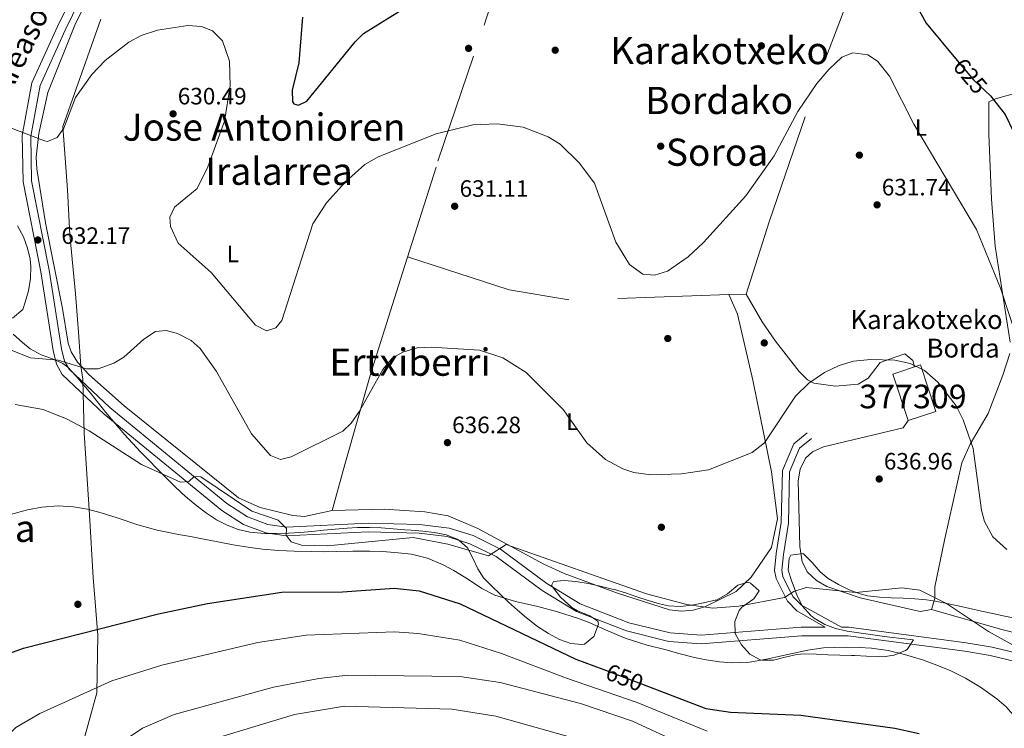
# Model space of a CAD drawing. Extents: x 600293 to 607158, y 757134 to 761864.
# Drawn here: x 602707 to 603124, y 760694 to 760994 of the extents above; entities that cross this region are included whole.
import ezdxf
from ezdxf.enums import TextEntityAlignment as Align

# ---------------------------------------------------------------- set-up
doc = ezdxf.new("R2010")
doc.units = 0
doc.header["$MEASUREMENT"] = 0
for name, pattern in [('DGN Style 2', [78.32761, 46.996566, -31.33104400000001]), ('DGN Style 3', [109.65865400000001, 78.32761, -31.33104400000001]), ('DGN Style 5', [54.829327000000006, 23.498283, -31.33104400000001])]:
    doc.linetypes.add(name, pattern=pattern)
for name, color, linetype in [('Nivel 1', 7, 'Continuous'), ('Nivel 15', 7, 'Continuous'), ('Nivel 17', 7, 'Continuous'), ('Nivel 20', 7, 'Continuous'), ('Nivel 21', 7, 'Continuous'), ('Nivel 22', 7, 'Continuous'), ('Nivel 35', 7, 'Continuous'), ('Nivel 36', 7, 'Continuous'), ('Nivel 37', 7, 'Continuous'), ('Nivel 4', 7, 'Continuous'), ('Nivel 41', 7, 'Continuous'), ('Nivel 43', 7, 'Continuous'), ('Nivel 44', 7, 'Continuous'), ('Nivel 45', 7, 'Continuous'), ('Nivel 48', 7, 'Continuous'), ('Nivel 5', 7, 'Continuous'), ('Nivel 52', 7, 'Continuous'), ('Nivel 57', 7, 'Continuous'), ('Nivel 7', 7, 'Continuous')]:
    doc.layers.add(name, color=color, linetype=linetype)
doc.styles.add('Style-arial', font='arial.shx', dxfattribs={"bigfont": 'arialbig.shx'})
doc.styles.add('Style-ariali', font='ariali.shx', dxfattribs={"bigfont": 'arialibig.shx'})
doc.styles.add('Style-arialn', font='arialn.shx', dxfattribs={"bigfont": 'arialnbig.shx'})
doc.styles.add('Style-times', font='times.shx', dxfattribs={"bigfont": 'timesbig.shx'})
doc.styles.add('Style-timesi', font='timesi.shx', dxfattribs={"bigfont": 'timesibig.shx'})

# ---------------------------------------------------------------- blocks, each defined once
blk = doc.blocks.new('5PATER')
at = {"layer": 'Nivel 7', "linetype": 'Continuous', "lineweight": 0}
h = blk.add_hatch(color=53, dxfattribs=at)
edge = h.paths.add_edge_path()
edge.add_ellipse((0, 0), major_axis=(-1.095731442945027, -1.110710700472634), ratio=0.9994222409660316, start_angle=0, end_angle=360)
blk = doc.blocks.new('5PERFI')
at = {"layer": 'Nivel 17', "linetype": 'Continuous', "lineweight": 0}
h = blk.add_hatch(color=7, dxfattribs=at)
edge = h.paths.add_edge_path()
edge.add_arc((0, 0), 1.55999999938624, 315.0000000018422, 675.0000000018422)

msp = doc.modelspace()

# ---------------------------------------------------------------- linework, layer by layer
at = {"layer": 'Nivel 1', "color": 7, "linetype": 'Continuous', "lineweight": 0}
msp.add_polyline3d([(602741.4450000001, 760994.315, 628.606), (602725.3729999999, 760948.8200000001, 630), (602727.4099999999, 760922.04, 631.07), (602728.355, 760902.997, 632.067), (602730.7550000001, 760878.1259999999, 633.501), (602732.054, 760861.881, 634.378), (602733.0830000001, 760847.4110000001, 635), (602733.8430000001, 760841.987, 636.008), (602733.9010000001, 760841.5760000001, 636.082), (602734.4990000001, 760819.101, 640.266), (602736.7390000001, 760784.4480000001, 645.165), (602738.264, 760758.044, 647.702), (602740.2779999999, 760733.55, 650.546), (602739.7520000001, 760709.159, 655.35), (602732.1440000001, 760681.5260000001, 659.155)], dxfattribs=at)
at = {"layer": 'Nivel 15', "color": 33, "linetype": 'Continuous', "lineweight": 0}
msp.add_polyline3d([(603083.253, 760824.408, 641.149), (603076.7350000001, 760844.064, 641.638), (603088.5090000001, 760847.9680000001, 641.255), (603095.0260000001, 760828.3119999999, 641.255), (603083.253, 760824.408, 641.149)], dxfattribs=at)
at = {"layer": 'Nivel 20', "color": 7, "linetype": 'DGN Style 2', "lineweight": 0, "extrusion": (-0.0008559972769999186, -2.834227055179022e-05, 0.9999996332326215), "elevation": 94.70217646520746, "flags": 128}
msp.add_lwpolyline([(603007.6004457118, 760877.7119896752), (602939.9174208606, 760875.4709896743)], dxfattribs=at)
at = {"layer": 'Nivel 20', "color": 7, "linetype": 'DGN Style 2', "lineweight": 0, "extrusion": (-0.0008154276093138482, -2.706997777858217e-05, 0.9999996671724597), "elevation": 120.1340621024556, "flags": 128}
msp.add_lwpolyline([(603014.9452349932, 760877.9565308059), (603007.5952325445, 760877.7125308057)], dxfattribs=at)
at = {"layer": 'Nivel 20', "color": 7, "linetype": 'DGN Style 2', "lineweight": 0}
for points in [[(602839.4299999999, 760786.344, 638.148), (602844.7849999999, 760805.8740000001, 636.2330000000001), (602855.76, 760844.46, 634.3820000000001), (602869.1810000001, 760886.9310000001, 633.0840000000001), (602884.216, 760934.199, 630.2330000000001), (602903.7490000001, 760991.8, 626.764), (602918.869, 761038.088, 625.381), (602929.8859999999, 761084.612, 620.764), (602935.459, 761115.3740000001, 620.338)], [(603014.6300000001, 760877.953, 632.9350000000001), (603024.413, 760908.4979999999, 631.339), (603047.9639999999, 760976.868, 629.3820000000001), (603057.649, 761001.881, 628.3820000000001), (603070.2050000001, 761018.7679999999, 626.6370000000001), (603104.4550000001, 761050.962, 622.062)], [(603007.28, 760877.709, 631.446), (603010.98, 760869.4539999999, 632.446), (603017.449, 760841.52, 633.956), (603025.432, 760802.699, 636.5740000000001), (603027.923, 760782.7890000001, 637.6800000000001), (603025.365, 760770.6270000001, 639.3820000000001), (603016.756, 760758.19, 639.893)], [(603071.412, 760848.966, 635.8290000000001), (603066.3970000001, 760842.369, 636.489), (603062.138, 760839.872, 636.5070000000001), (603052.5390000001, 760838.9469999999, 636.163), (603043.3770000001, 760840.2250000001, 635.638), (603040.6939999999, 760841.662, 635.3820000000001), (603037.1170000001, 760845.2550000001, 634.909), (603027.1410000001, 760858.0460000001, 634.009), (603021.4040000001, 760866.209, 633.778), (603014.6300000001, 760877.953, 632.9350000000001)]]:
    msp.add_polyline3d(points, dxfattribs=at)
at = {"layer": 'Nivel 21', "color": 7, "linetype": 'DGN Style 3', "lineweight": 0}
for points in [[(603144.604, 760718.506, 637.581), (603118.0360000001, 760724.99, 640.471), (603107.2150000001, 760726.7749999999, 641.364), (603057.9029999999, 760733.274, 642.301), (603038.159, 760733.267, 642.618), (602995.658, 760729.9510000001, 642.361), (602981.935, 760730.923, 642.021), (602963.9650000001, 760735.371, 642.3820000000001), (602942.79, 760743.601, 642.259), (602928.314, 760752.4410000001, 641.342), (602908.8489999999, 760766.8489999999, 639.649), (602897.702, 760772.3090000001, 638.787), (602888.1089999999, 760775.3640000001, 638.58), (602876.196, 760776.794, 638.58), (602854.645, 760777.371, 638.546), (602819.963, 760775.692, 639.765), (602811.3060000001, 760776.9199999999, 640.702), (602801.9340000001, 760780.3729999999, 640.395), (602792.696, 760786.3230000001, 640.666), (602742.8670000001, 760827.1400000001, 635.999), (602725.1240000001, 760843.862, 635.563), (602722.673, 760848.2339999999, 635.376), (602721.3, 760854.1300000001, 635.195), (602716.0249999999, 760887.378, 632.729), (602708.541, 760925.4780000001, 630.8050000000001), (602708.223, 760945.077, 629.462), (602712.236, 760967.378, 628.702), (602723.1510000001, 760991.1610000001, 629.027), (602735.5689999999, 761016.871, 627.468)], [(603048.1540000001, 760736.916, 642.17), (603036.1810000001, 760743.8740000001, 639.51), (603032.196, 760747.996, 638.859), (603027.341, 760757.547, 638.287), (603026.746, 760760.922, 638.212), (603027.4480000001, 760768.1130000001, 636.9350000000001), (603029.5220000001, 760781.2320000001, 636.539), (603030.038, 760803.335, 635.9780000000001), (603034.8130000001, 760814.5959999999, 635.85), (603040.439, 760819.196, 635.6370000000001)]]:
    msp.add_polyline3d(points, dxfattribs=at)
at = {"layer": 'Nivel 21', "color": 7, "linetype": 'Continuous', "lineweight": 0}
for points in [[(602738.842, 761015.263, 627.468), (602726.449, 760989.6070000001, 629.027), (602715.7420000001, 760966.277, 628.702), (602711.8740000001, 760944.78, 629.462), (602712.1810000001, 760925.862, 630.8050000000001), (602719.615, 760888.0150000001, 632.729), (602724.8800000001, 760854.8300000001, 635.195), (602726.1059999999, 760849.565, 635.376), (602728.031, 760846.132, 635.563), (602745.2749999999, 760829.8800000001, 635.999), (602794.845, 760789.2749999999, 640.666), (602803.571, 760783.655, 640.395), (602812.202, 760780.4750000001, 640.702), (602820.132, 760779.3500000001, 639.765), (602854.605, 760781.0190000001, 638.546), (602876.462, 760780.4340000001, 638.58), (602888.8859999999, 760778.943, 638.58), (602899.064, 760775.7010000001, 638.787), (602910.7509999999, 760769.977, 639.649), (602930.352, 760755.4680000001, 641.342), (602944.413, 760746.882, 642.259), (602965.068, 760738.854, 642.3820000000001), (602982.506, 760734.537, 642.021), (602995.6440000001, 760733.6070000001, 642.361), (603038.0160000001, 760736.913, 642.618), (603048.1540000001, 760736.916, 642.17)], [(603165.618, 760721.835, 635.361), (603161.966, 760720.6939999999, 635.798), (603145.193, 760722.115, 637.581), (603118.7660000001, 760728.565, 640.471), (603107.75, 760730.382, 641.364), (603058.1410000001, 760736.9199999999, 642.301), (603055.101, 760736.9180000001, 642.17), (603038.041, 760746.307, 639.51), (603034.646, 760749.818, 638.859), (603032.412, 760753.8119999999, 638.3820000000001), (603030.254, 760758.463, 638.287), (603029.8, 760761.04, 638.212), (603030.453, 760767.73, 636.9350000000001), (603032.544, 760780.96, 636.539), (603033.051, 760802.686, 635.9780000000001), (603037.3090000001, 760812.726, 635.85), (603042.3559999999, 760816.8530000001, 635.6370000000001)]]:
    msp.add_polyline3d(points, dxfattribs=at)
at = {"layer": 'Nivel 22', "color": 30, "linetype": 'DGN Style 5', "lineweight": 30, "flags": 128}
for points, elevation in [([(603104.068, 760976.8119999999), (603110.913, 760968.628), (603115.665, 760964.146)], 625), ([(602954.0519999999, 760719.125), (602973.271, 760711.817)], 650)]:
    msp.add_lwpolyline(points, dxfattribs=dict(at, elevation=elevation))
at = {"layer": 'Nivel 35', "color": 92, "linetype": 'DGN Style 3', "lineweight": 0}
for points in [[(602706.152, 760906.841, 633.19), (602708.7479999999, 760902.1710000001, 633.628), (602710.4839999999, 760897.4539999999, 634.017), (602711.5120000001, 760892.686, 634.317), (602711.871, 760889.587, 634.446), (602711.777, 760884.5549999999, 634.588), (602710.895, 760879.3900000001, 634.7090000000001), (602709.5190000001, 760874.487, 634.811), (602708.4410000001, 760871.4839999999, 634.871), (602704.128, 760867.7509999999, 634.883)], [(602704.3970000001, 760861.0150000001, 635.247), (602708.2849999999, 760857.5090000001, 635.691), (602711.6399999999, 760854.8360000001, 635.957), (602716.236, 760852.2620000001, 636.194), (602721.0079999999, 760850.5889999999, 636.429), (602725.4310000001, 760848.611, 636.6610000000001), (602727.5190000001, 760846.963, 636.7860000000001), (602730.942, 760843.3360000001, 637.0070000000001), (602734.217, 760839.5689999999, 637.222), (602737.3910000001, 760835.706, 637.434), (602740.513, 760831.794, 637.646), (602743.6300000001, 760827.878, 637.861), (602746.7919999999, 760824.003, 638.083), (602750.047, 760820.2150000001, 638.314), (602751.5789999999, 760818.5260000001, 638.4250000000001), (602754.96, 760814.8759999999, 638.696), (602758.342, 760811.254, 639.014), (602761.746, 760807.663, 639.367), (602765.19, 760804.102, 639.742), (602768.693, 760800.574, 640.1270000000001), (602772.2760000001, 760797.078, 640.51), (602775.9569999999, 760793.6170000001, 640.88), (602778.162, 760791.6100000001, 641.085), (602782.075, 760788.2760000001, 641.437), (602786.192, 760785.1869999999, 641.798), (602790.506, 760782.44, 642.144), (602795.007, 760780.135, 642.455), (602799.6869999999, 760778.3700000001, 642.7090000000001), (602804.538, 760777.243, 642.883), (602805.9240000001, 760777.0560000001, 642.915), (602810.905, 760776.6840000001, 642.7620000000001), (602815.8899999999, 760776.6329999999, 642.271), (602820.8740000001, 760776.8049999999, 641.6800000000001), (602825.825, 760777.0989999999, 641.234), (602830.801, 760777.494, 640.939), (602835.7760000001, 760777.98, 640.657), (602840.7520000001, 760778.4720000001, 640.393), (602845.729, 760778.889, 640.152), (602850.216, 760779.1329999999, 639.957), (602855.199, 760779.162, 639.8000000000001), (602860.193, 760778.9539999999, 639.727), (602865.1910000001, 760778.598, 639.721), (602870.189, 760778.182, 639.768), (602872.815, 760777.969, 639.808), (602877.801, 760777.615, 639.99), (602882.75, 760777.102, 640.354), (602887.619, 760776.081, 640.876), (602892.3659999999, 760774.203, 641.5310000000001), (602893.0519999999, 760773.834, 641.638), (602896.692, 760770.4890000001, 642.611), (602899.0090000001, 760766.1680000001, 643.88), (602901.037, 760761.621, 645.1610000000001), (602903.5449999999, 760757.882, 646.106), (602906.9580000001, 760754.3330000001, 646.847), (602910.4820000001, 760750.878, 647.443), (602914.1159999999, 760747.497, 647.9060000000001), (602917.861, 760744.176, 648.25), (602921.7180000001, 760740.896, 648.487), (602922.2220000001, 760740.4780000001, 648.511), (602926.4029999999, 760737.2350000001, 648.633), (602930.9680000001, 760734.2280000001, 648.618), (602935.7250000001, 760731.757, 648.413), (602940.4839999999, 760730.1240000001, 647.968), (602945.054, 760729.6270000001, 647.234), (602946.2339999999, 760729.7280000001, 646.979), (602950.254, 760733.0619999999, 645.691), (602952.156, 760738.244, 644.229), (602951.9110000001, 760739.44, 643.808), (602948.4340000001, 760741.771, 642.583), (602943.264, 760743.9029999999, 641.594), (602940.862, 760745.2949999999, 641.361), (602936.044, 760749.6670000001, 641.319), (602932.344, 760754.6070000001, 641.367), (602933.159, 760756.335, 641.361), (602937.6340000001, 760756.669, 641.292), (602942.5590000001, 760756.317, 641.22), (602947.726, 760755.476, 641.148), (602952.9280000001, 760754.338, 641.078), (602957.956, 760753.101, 641.011), (602958.8800000001, 760752.8700000001, 641), (602963.6669999999, 760751.48, 640.964), (602968.4469999999, 760749.8640000001, 640.961), (602973.23, 760748.2450000001, 640.96), (602978.0279999999, 760746.8489999999, 640.932), (602981.7849999999, 760746.06, 640.872), (602986.682, 760745.773, 640.658), (602991.663, 760746.2790000001, 640.293), (602996.6599999999, 760747.244, 639.868), (603001.6070000001, 760748.3360000001, 639.4780000000001)], [(603001.6070000001, 760748.3360000001, 639.4780000000001), (603002.0760000001, 760748.436, 639.446), (603006.76, 760751.0700000001, 639.133), (603011.172, 760754.71, 638.885), (603015.513, 760756.03, 638.7520000000001), (603016.5530000001, 760755.6400000001, 638.744), (603020.0789999999, 760752.456, 640.453), (603020.1429999999, 760752.3289999999, 640.489), (603017.9199999999, 760748.923, 641.0550000000001), (603012.8530000001, 760745.4310000001, 641.5260000000001), (603011.665, 760743.996, 641.8290000000001), (603009.9299999999, 760739.405, 643.095), (603009.979, 760734.361, 644.225), (603010.152, 760733.962, 644.2760000000001), (603012.767, 760729.4650000001, 644.735), (603016.2779999999, 760725.56, 645.097), (603020.652, 760723.152, 645.386), (603021.389, 760722.9739999999, 645.4250000000001), (603026.308, 760722.9890000001, 645.67), (603031.2350000001, 760724.2050000001, 645.899), (603036.1840000001, 760725.425, 646.11), (603039.3030000001, 760725.656, 646.234), (603044.301, 760725.4920000001, 646.396), (603049.3049999999, 760725.325, 646.4830000000001), (603054.3060000001, 760725.1529999999, 646.467), (603059.2960000001, 760724.9739999999, 646.321), (603060.656, 760724.9240000001, 646.255), (603065.601, 760724.7150000001, 645.571), (603070.513, 760724.496, 644.5740000000001), (603072.5419999999, 760724.415, 644.255), (603077.372, 760725.165, 643.8770000000001), (603082.105, 760727.1300000001, 643.547), (603082.909, 760727.514, 643.447), (603085.4839999999, 760731.602, 641.9590000000001), (603085.4439999999, 760731.6100000001, 641.957), (603080.4990000001, 760732.226, 641.7040000000001), (603075.5120000001, 760732.716, 641.576), (603072.281, 760733.104, 641.553), (603067.334, 760733.8, 641.561), (603062.3870000001, 760734.5249999999, 641.575), (603057.443, 760735.3060000001, 641.5740000000001), (603057.3870000001, 760735.3160000001, 641.5740000000001), (603052.5619999999, 760736.369, 641.5360000000001), (603047.95, 760738.085, 641.465), (603043.517, 760740.7490000001, 641.372), (603042.0970000001, 760741.878, 641.34), (603038.5970000001, 760745.844, 641.097), (603036.284, 760750.2509999999, 640.642), (603034.5120000001, 760754.8200000001, 640.078), (603033.9550000001, 760756.2690000001, 639.893), (603032.4950000001, 760761.128, 638.537), (603032.834, 760766.05, 637.109), (603033.554, 760767.409, 636.999), (603038.6259999999, 760768.101, 637.4830000000001), (603039.2649999999, 760767.7550000001, 637.5310000000001), (603042.692, 760764.368, 637.7090000000001), (603045.9780000001, 760760.3559999999, 637.8770000000001), (603049.348, 760757.537, 638.063), (603053.726, 760755.0789999999, 638.361), (603058.2180000001, 760752.807, 638.711), (603062.8859999999, 760751.0160000001, 639.04), (603066.112, 760750.2409999999, 639.212), (603071.085, 760749.6100000001, 639.393), (603076.094, 760749.3230000001, 639.5070000000001), (603081.112, 760749.186, 639.558), (603086.1170000001, 760749.006, 639.552), (603091.0860000001, 760748.588, 639.496), (603094.733, 760748.0120000001, 639.4250000000001), (603099.618, 760747, 639.293), (603104.497, 760745.932, 639.126), (603109.3740000001, 760744.8360000001, 638.927), (603114.253, 760743.7450000001, 638.7), (603119.138, 760742.6869999999, 638.45), (603123.4820000001, 760741.801, 638.212), (603128.378, 760740.81, 637.885)]]:
    msp.add_polyline3d(points, dxfattribs=at)
at = {"layer": 'Nivel 36', "color": 92, "linetype": 'Continuous', "lineweight": 0, "extrusion": (0.07243228246394175, 0.2857126795001528, 0.9555740835905434), "elevation": 261668.3477769412, "flags": 128}
msp.add_lwpolyline([(-397472.8783361388, -846175.526767707), (-397447.3772045337, -846173.3215167332), (-397402.2326185759, -846176.5377904612)], dxfattribs=at)
at = {"layer": 'Nivel 36', "color": 92, "linetype": 'Continuous', "lineweight": 0}
for points in [[(602839.4299999999, 760786.344, 638.148), (602827.7309999999, 760783.8389999999, 639.45), (602822.706, 760784.176, 639.408), (602808.9469999999, 760787.6200000001, 639.2090000000001), (602799.8160000001, 760791.699, 639.277), (602751.3060000001, 760830.642, 636.6800000000001), (602736.4750000001, 760843.9210000001, 634.912), (602731.602, 760849.155, 634.756), (602728.9380000001, 760853.4709999999, 634.893), (602727.672, 760857.1329999999, 634.8290000000001), (602725.327, 760871.908, 633.711), (602718.0490000001, 760908.1740000001, 631.8290000000001), (602714.3929999999, 760930.9920000001, 630.0840000000001), (602714.1370000001, 760935.95, 629.714), (602715.1769999999, 760945.9340000001, 629.105), (602719.0660000001, 760963.338, 629.136), (602730.8160000001, 760992.469, 629.5310000000001), (602745.726, 761021.905, 627.977)], [(603193.0050000001, 760971.8530000001, 624.722), (603193.476, 760962.246, 625.371), (603188.112, 760927.078, 625.626), (603187.9569999999, 760900.744, 627.006), (603190.0689999999, 760889.835, 627.615), (603198.899, 760864.9750000001, 629.02), (603199.9010000001, 760854.997, 629.343), (603199.5079999999, 760839.7779999999, 629.968), (603194.693, 760800.8829999999, 631.307), (603182.9920000001, 760754.7450000001, 633.971), (603178.1640000001, 760746.0449999999, 634.691), (603172.27, 760739.1670000001, 635.11), (603164.037, 760733.5090000001, 635.311), (603154.121, 760730.548, 635.807), (603149.0830000001, 760730.206, 636.153), (603142.81, 760730.9809999999, 636.638), (603122.848, 760736.047, 638.553), (603093.102, 760744.3859999999, 639.51)], [(603130.324, 760963.4580000001, 622.893), (603120.2760000001, 760960.5320000001, 624.7860000000001), (603117.4410000001, 760959.3589999999, 626.403), (603117.469, 760945.6939999999, 626.467), (603118.6059999999, 760918.193, 628.424), (603120.0789999999, 760898.26, 628.034), (603126.466, 760857.6670000001, 631.169)], [(603126.2720000001, 760852.77, 631.3240000000001), (603123.399, 760843.622, 631.509), (603117.0730000001, 760827.4539999999, 633.042), (603109.493, 760814.4850000001, 634.347), (603106.006, 760806.513, 635.105), (603098.7110000001, 760773.808, 637.674), (603094.585, 760754.0390000001, 639.5740000000001), (603094.5619999999, 760749.0689999999, 640.1370000000001), (603093.102, 760744.3859999999, 640.617), (603088.283, 760743.6240000001, 640.306), (603062.8800000001, 760749.3729999999, 639.5310000000001), (603048.797, 760754.202, 639.082), (603044.3929999999, 760756.727, 638.893), (603040.656, 760760.229, 638.049), (603038.4410000001, 760764.6670000001, 636.991), (603037.385, 760771.06, 636.913), (603036.6300000001, 760798.842, 636.51), (603037.479, 760803.889, 636.519), (603039.821, 760808.4920000001, 636.543), (603042.7239999999, 760811.163, 636.595), (603047.3859999999, 760813.256, 636.701), (603081.0819999999, 760821.4110000001, 636.9780000000001), (603083.253, 760824.408, 641.149)], [(603085.9839999999, 760847.131, 633.914), (603085.1799999999, 760849.8430000001, 634.169), (603081.8759999999, 760852.6170000001, 634.914), (603077.288, 760851.054, 634.7860000000001), (603071.412, 760848.966, 635.8290000000001)], [(602839.4299999999, 760786.344, 638.148), (602861.396, 760786.9569999999, 638.444), (602878.6669999999, 760785.8289999999, 638.811), (602888.5160000001, 760784.067, 639.123), (602901.131, 760778.743, 639.416), (602929.0819999999, 760763.635, 640.076), (602937.703, 760759.7339999999, 640.292), (602960.281, 760751.328, 640.789), (602982.236, 760744.2790000001, 640.08), (602987.294, 760743.8119999999, 640.105), (602992.273, 760744.196, 640.065), (602997.1470000001, 760745.561, 639.7230000000001), (603010.4850000001, 760752.057, 639.227), (603016.756, 760758.19, 639.893)]]:
    msp.add_polyline3d(points, dxfattribs=at)
at = {"layer": 'Nivel 4', "color": 30, "linetype": 'Continuous', "lineweight": 30, "flags": 128}
for points, elevation in [([(602826.8130000001, 760995.115), (602825.3389999999, 760975.899), (602822.541, 760964.2690000001), (602822.601, 760959.2849999999), (602823.162, 760958.4880000001), (602825.128, 760957.8500000001), (602828.7420000001, 760959.6670000001), (602849.0930000001, 760984.794), (602852.727, 760988.226), (602870.8829999999, 760999.547)], 625), ([(603087.0789999999, 760999.5549999999), (603090.8470000001, 760992.621), (603104.068, 760976.8119999999)], 625), ([(603115.665, 760964.146), (603118.0700000001, 760961.878), (603124.2609999999, 760953.909), (603127.896, 760946.621), (603131.5279999999, 760935.3060000001), (603141.341, 760917.4310000001), (603144.865, 760913.0150000001), (603148.797, 760909.943), (603153.7390000001, 760907.967), (603159.754, 760908.5889999999), (603163.706, 760911.675), (603167.9880000001, 760916.9280000001)], 625), ([(602671.135, 760693.307), (602674.254, 760701.5530000001), (602683.3829999999, 760715.567), (602687.014, 760718.9890000001), (602693.4750000001, 760722.6259999999), (602708.7690000001, 760728.1329999999), (602765.854, 760742.564), (602786.659, 760746.9469999999), (602818.075, 760751.844), (602843.781, 760751.9299999999), (602865.7139999999, 760753.54), (602876.2409999999, 760752.3389999999), (602893.5619999999, 760746.879), (602942.5889999999, 760723.4850000001), (602954.0519999999, 760719.125)], 650), ([(602973.271, 760711.817), (602997.669, 760702.538), (603008.094, 760700.96), (603037.79, 760699.659), (603077.6440000001, 760694.212), (603087.94, 760691.9909999999)], 650)]:
    msp.add_lwpolyline(points, dxfattribs=dict(at, elevation=elevation))
at = {"layer": 'Nivel 5', "color": 30, "linetype": 'Continuous', "lineweight": 0, "flags": 128}
for points, elevation in [([(602737.648, 760970.845), (602743.2749999999, 760976.879), (602753.344, 760984.5220000001), (602758.571, 760987.459), (602765.4480000001, 760989.6440000001), (602778.304, 760991.69), (602784.125, 760991.2039999999), (602788.7280000001, 760989.317), (602792.943, 760985.192), (602795.902, 760976.6070000001), (602796.212, 760966.152), (602793.7849999999, 760951.1980000001), (602786.8570000001, 760931.7650000001), (602782.2220000001, 760922.679), (602772.6599999999, 760914.744), (602770.676, 760910.5079999999), (602770.952, 760906.523), (602774.2919999999, 760899.47), (602788.2209999999, 760887.0660000001), (602806.9029999999, 760864.7849999999), (602811.6840000001, 760862.4269999999), (602815.561, 760863.621), (602818.139, 760866.716), (602831.25, 760907.675), (602837.038, 760916.584), (602845.04, 760925.5009999999), (602853.2960000001, 760932.865), (602858.885, 760935.996), (602883.382, 760945.7239999999), (602899.031, 760949.6000000001), (602909.328, 760950.051), (602920.345, 760948.5630000001), (602930.8200000001, 760944.538), (602935.8970000001, 760941.439), (602943.942, 760933.4569999999), (602950.44, 760924.895), (602959.507, 760899.8800000001), (602965.3189999999, 760890.4269999999), (602970.882, 760886.399), (602975.8910000001, 760885.969), (602981.3589999999, 760887.7069999999), (602990.0970000001, 760893.727), (602996.6810000001, 760899.7650000001), (603014.601, 760919.477), (603026.571, 760936.5220000001), (603036.584, 760955.2309999999), (603044.54, 760967.023), (603049.6270000001, 760973.0220000001), (603055.122, 760978.183), (603059.7949999999, 760980.058), (603066.1699999999, 760979.288), (603070.3130000001, 760976.4890000001), (603075.405, 760970.2380000001), (603085.6370000001, 760949.8200000001), (603112.2220000001, 760905.304), (603122.378, 760880.413), (603130.1089999999, 760856.844)], 630), ([(602702.531, 760948.5700000001), (602717.602, 760942.784), (602718.855, 760942.6030000001), (602722.9539999999, 760944.175), (602725.8570000001, 760948.247), (602730.743, 760961.121), (602737.648, 760970.845)], 630), ([(602701.3929999999, 760855.081), (602711.7690000001, 760850.939), (602723.4269999999, 760849.932), (602735.3600000001, 760846.3489999999), (602740.355, 760846.3600000001), (602747.01, 760848.6670000001), (602751.297, 760851.2239999999), (602759.6969999999, 760858.8119999999), (602764.619, 760862.0700000001), (602769.1610000001, 760862.483), (602774.004, 760861.2550000001), (602779.692, 760858.321), (602783.473, 760854.963), (602790.413, 760845.1680000001), (602805.304, 760818.8049999999), (602813.3230000001, 760809.6100000001), (602817.4809999999, 760807.9890000001), (602822.122, 760809.0179999999), (602843.871, 760819.898), (602847.5220000001, 760823.3200000001), (602851.041, 760828.439), (602860.8389999999, 760846.0760000001), (602865.0079999999, 760850.9240000001), (602869.3630000001, 760853.381), (602875.4269999999, 760855.223), (602881.3800000001, 760855.486), (602901.7479999999, 760854.2050000001), (602911.6610000001, 760850.9709999999), (602921.574, 760844.7579999999), (602937.2239999999, 760829.1000000001), (602947.1799999999, 760814.9469999999), (602955.196, 760807.9809999999), (602962.4410000001, 760804.0220000001), (602967.192, 760802.452), (602974.3049999999, 760801.449), (602987.2490000001, 760801.861), (602998.7139999999, 760803.571), (603017.159, 760810.963), (603022.5020000001, 760815), (603035.5719999999, 760834.743), (603041.219, 760840.1840000001), (603047.798, 760844.733), (603054.0190000001, 760847.763), (603060.165, 760849.5260000001), (603067.267, 760850.2039999999), (603077.6610000001, 760849.9380000001), (603084.0530000001, 760848.6089999999), (603090.175, 760845.565), (603095.882, 760840.7180000001), (603103.6140000001, 760830.6200000001), (603106.608, 760824.74), (603110.7110000001, 760812.564), (603114.304, 760786.4580000001), (603115.6429999999, 760781.6599999999), (603119.075, 760775.196), (603125.0430000001, 760769.895)], 635), ([(602705.2380000001, 760831.284), (602717.021, 760829.0970000001), (602727.175, 760825.074), (602736.5860000001, 760820.0590000001), (602758.673, 760805.7720000001), (602775.2609999999, 760798.291), (602778.8019999999, 760798.662), (602781.017, 760800.7220000001), (602783.8030000001, 760800.6410000001), (602805.344, 760786.04), (602816.507, 760782.2779999999), (602820.068, 760778.7609999999), (602819.967, 760775.862), (602822.1000000001, 760773.0930000001), (602826.4110000001, 760771.6810000001), (602837.416, 760771.4240000001), (602873.7280000001, 760774.8759999999), (602888.4439999999, 760772.068), (602905.578, 760767.131), (602913.041, 760772.024), (602972.534, 760751.0290000001), (602989.611, 760746.631), (603000.513, 760745.0220000001), (603011.5490000001, 760745.821), (603030.8740000001, 760749.524), (603034.801, 760752.058), (603040.1170000001, 760753.818), (603061.1610000001, 760751.581), (603080.5460000001, 760753.574), (603088.1699999999, 760752.601), (603099.5590000001, 760746.983), (603117.338, 760735.1640000001), (603127.706, 760729.3030000001)], 640), ([(603062.5800000001, 760728.352), (603057.071, 760728.4909999999), (603047.3589999999, 760728.166), (603040.763, 760727.243), (603033.622, 760725.7139999999), (603028.362, 760724.5700000001), (603023.294, 760723.487), (603016.1370000001, 760722.213), (603008.7890000001, 760721.923), (603003.328, 760722.3589999999), (602997.811, 760723.1370000001), (602992.767, 760724.159), (602985.6780000001, 760726.0349999999), (602980.8319999999, 760727.351), (602972.8300000001, 760729.3740000001), (602963.507, 760732.297), (602955.1769999999, 760735.9010000001), (602948.5349999999, 760738.81), (602943.7420000001, 760740.615), (602934.801, 760743.5090000001), (602926.419, 760745.6670000001), (602917.0360000001, 760747.825), (602908.26, 760750.46), (602902.788, 760753.3219999999), (602897.2069999999, 760757.081), (602890.967, 760760.9170000001), (602886.4210000001, 760763.3130000001), (602879.7150000001, 760766.2010000001), (602873.067, 760767.8330000001), (602865.9539999999, 760768.6240000001), (602860.6399999999, 760768.95), (602855.3870000001, 760769.1470000001), (602848.216, 760769.172), (602841.0819999999, 760768.9839999999), (602835.9510000001, 760768.923), (602830.5889999999, 760768.9950000001), (602823.399, 760769.149), (602816.828, 760769.395), (602809.882, 760770.054), (602804.767, 760770.717), (602797.47, 760771.852), (602791.0260000001, 760773.0530000001), (602784.3289999999, 760774.388), (602779.3899999999, 760775.345), (602774.3230000001, 760776.2620000001), (602765.3360000001, 760777.986), (602757.1710000001, 760780.352), (602748.338, 760783.308), (602741.676, 760785.3230000001), (602735.814, 760786.8740000001), (602729.9410000001, 760787.9140000001), (602723.4780000001, 760788.2650000001), (602716.5290000001, 760787.754), (602710.396, 760786.565), (602703.2050000001, 760784.6969999999)], 645), ([(602701.875, 760691.0260000001), (602705.4680000001, 760694.4510000001), (602715.6059999999, 760700.439), (602746.085, 760714.2609999999), (602767.2720000001, 760720.8729999999), (602808.0050000001, 760730.4369999999), (602828.4070000001, 760733.534), (602865.8700000001, 760734.963), (602875.852, 760734.3489999999), (602893.53, 760731.4809999999), (602911.064, 760725.8729999999), (602938.6510000001, 760715.341), (602968.581, 760705.031), (602998.1669999999, 760693.0090000001)], 655), ([(603141.5320000001, 760684.0789999999), (603124.7239999999, 760703.2520000001), (603120.7720000001, 760706.5719999999), (603113.854, 760711.5290000001), (603107.5530000001, 760715.4310000001), (603101.108, 760718.6329999999), (603094.335, 760721.3740000001), (603089.3910000001, 760723.0970000001), (603081.6939999999, 760725.4110000001), (603074.727, 760727.071), (603067.703, 760728.03), (603062.5800000001, 760728.352)], 645), ([(602733.034, 760676.5590000001), (602759.1640000001, 760694.2620000001), (602772.4850000001, 760700.02), (602814.53, 760711.618), (602833.7409999999, 760715.209), (602846.0290000001, 760716.6070000001), (602893.4979999999, 760716.0830000001), (602910.5160000001, 760713.4809999999), (602944.5279999999, 760704.6510000001), (602966.533, 760697.2420000001), (603012.621, 760675.8090000001)], 660), ([(602788.4809999999, 760689.4909999999), (602823.537, 760700.02), (602844.581, 760703.521), (602890.1410000001, 760702.3), (602908.7660000001, 760699.331), (602939.3859999999, 760690.763)], 665)]:
    msp.add_lwpolyline(points, dxfattribs=dict(at, elevation=elevation))
at = {"layer": 'Nivel 52', "color": 1, "linetype": 'Continuous', "lineweight": 13}
msp.add_3dface([(603083.253, 760824.408, 641.149), (603095.0260000001, 760828.3119999999, 641.255), (603088.5090000001, 760847.9680000001, 641.255), (603076.7350000001, 760844.064, 641.638)], dxfattribs=at)
at = {"layer": 'Nivel 57', "color": 92, "linetype": 'DGN Style 3', "lineweight": 0}
for points in [[(602704.128, 760867.7509999999, 634.883), (602708.4410000001, 760871.4839999999, 634.871), (602709.5190000001, 760874.487, 634.811), (602710.895, 760879.3900000001, 634.7090000000001), (602711.777, 760884.5549999999, 634.588), (602711.871, 760889.587, 634.446), (602711.5120000001, 760892.686, 634.317), (602710.4839999999, 760897.4539999999, 634.017), (602708.7479999999, 760902.1710000001, 633.628), (602706.152, 760906.841, 633.19)], [(603128.378, 760740.81, 637.885), (603123.4820000001, 760741.801, 638.212), (603119.138, 760742.6869999999, 638.45), (603114.253, 760743.7450000001, 638.7), (603109.3740000001, 760744.8360000001, 638.927), (603104.497, 760745.932, 639.126), (603099.618, 760747, 639.293), (603094.733, 760748.0120000001, 639.4250000000001), (603091.0860000001, 760748.588, 639.496), (603086.1170000001, 760749.006, 639.552), (603081.112, 760749.186, 639.558), (603076.094, 760749.3230000001, 639.5070000000001), (603071.085, 760749.6100000001, 639.393), (603066.112, 760750.2409999999, 639.212), (603062.8859999999, 760751.0160000001, 639.04), (603058.2180000001, 760752.807, 638.711), (603053.726, 760755.0789999999, 638.361), (603049.348, 760757.537, 638.063), (603045.9780000001, 760760.3559999999, 637.8770000000001), (603042.692, 760764.368, 637.7090000000001), (603039.2649999999, 760767.7550000001, 637.5310000000001), (603038.6259999999, 760768.101, 637.4830000000001), (603033.554, 760767.409, 636.999), (603032.834, 760766.05, 637.109), (603032.4950000001, 760761.128, 638.537), (603033.9550000001, 760756.2690000001, 639.893), (603034.5120000001, 760754.8200000001, 640.078), (603036.284, 760750.2509999999, 640.642), (603038.5970000001, 760745.844, 641.097), (603042.0970000001, 760741.878, 641.34), (603043.517, 760740.7490000001, 641.372), (603047.95, 760738.085, 641.465), (603052.5619999999, 760736.369, 641.5360000000001), (603057.3870000001, 760735.3160000001, 641.5740000000001), (603057.443, 760735.3060000001, 641.5740000000001), (603062.3870000001, 760734.5249999999, 641.575), (603067.334, 760733.8, 641.561), (603072.281, 760733.104, 641.553), (603075.5120000001, 760732.716, 641.576), (603080.4990000001, 760732.226, 641.7040000000001), (603085.4439999999, 760731.6100000001, 641.957), (603085.4839999999, 760731.602, 641.9590000000001), (603082.909, 760727.514, 643.447), (603082.105, 760727.1300000001, 643.547), (603077.372, 760725.165, 643.8770000000001), (603072.5419999999, 760724.415, 644.255), (603070.513, 760724.496, 644.5740000000001), (603065.601, 760724.7150000001, 645.571), (603060.656, 760724.9240000001, 646.255), (603059.2960000001, 760724.9739999999, 646.321), (603054.3060000001, 760725.1529999999, 646.467), (603049.3049999999, 760725.325, 646.4830000000001), (603044.301, 760725.4920000001, 646.396), (603039.3030000001, 760725.656, 646.234), (603036.1840000001, 760725.425, 646.11), (603031.2350000001, 760724.2050000001, 645.899), (603026.308, 760722.9890000001, 645.67), (603021.389, 760722.9739999999, 645.4250000000001), (603020.652, 760723.152, 645.386), (603016.2779999999, 760725.56, 645.097), (603012.767, 760729.4650000001, 644.735), (603010.152, 760733.962, 644.2760000000001), (603009.979, 760734.361, 644.225), (603009.9299999999, 760739.405, 643.095), (603011.665, 760743.996, 641.8290000000001), (603012.8530000001, 760745.4310000001, 641.5260000000001), (603017.9199999999, 760748.923, 641.0550000000001), (603020.1429999999, 760752.3289999999, 640.489), (603020.0789999999, 760752.456, 640.453), (603016.5530000001, 760755.6400000001, 638.744), (603015.513, 760756.03, 638.7520000000001), (603011.172, 760754.71, 638.885), (603006.76, 760751.0700000001, 639.133), (603002.0760000001, 760748.436, 639.446), (603001.6070000001, 760748.3360000001, 639.4780000000001), (602996.6599999999, 760747.244, 639.868), (602991.663, 760746.2790000001, 640.293), (602986.682, 760745.773, 640.658), (602981.7849999999, 760746.06, 640.872), (602978.0279999999, 760746.8489999999, 640.932), (602973.23, 760748.2450000001, 640.96), (602968.4469999999, 760749.8640000001, 640.961), (602963.6669999999, 760751.48, 640.964), (602958.8800000001, 760752.8700000001, 641), (602957.956, 760753.101, 641.011), (602952.9280000001, 760754.338, 641.078), (602947.726, 760755.476, 641.148), (602942.5590000001, 760756.317, 641.22), (602937.6340000001, 760756.669, 641.292), (602933.159, 760756.335, 641.361), (602932.344, 760754.6070000001, 641.367), (602936.044, 760749.6670000001, 641.319), (602940.862, 760745.2949999999, 641.361), (602943.264, 760743.9029999999, 641.594), (602948.4340000001, 760741.771, 642.583), (602951.9110000001, 760739.44, 643.808), (602952.156, 760738.244, 644.229), (602950.254, 760733.0619999999, 645.691), (602946.2339999999, 760729.7280000001, 646.979), (602945.054, 760729.6270000001, 647.234), (602940.4839999999, 760730.1240000001, 647.968), (602935.7250000001, 760731.757, 648.413), (602930.9680000001, 760734.2280000001, 648.618), (602926.4029999999, 760737.2350000001, 648.633), (602922.2220000001, 760740.4780000001, 648.511), (602921.7180000001, 760740.896, 648.487), (602917.861, 760744.176, 648.25), (602914.1159999999, 760747.497, 647.9060000000001), (602910.4820000001, 760750.878, 647.443), (602906.9580000001, 760754.3330000001, 646.847), (602903.5449999999, 760757.882, 646.106), (602901.037, 760761.621, 645.1610000000001), (602899.0090000001, 760766.1680000001, 643.88), (602896.692, 760770.4890000001, 642.611), (602893.0519999999, 760773.834, 641.638), (602892.3659999999, 760774.203, 641.5310000000001), (602887.619, 760776.081, 640.876), (602882.75, 760777.102, 640.354), (602877.801, 760777.615, 639.99), (602872.815, 760777.969, 639.808), (602870.189, 760778.182, 639.768), (602865.1910000001, 760778.598, 639.721), (602860.193, 760778.9539999999, 639.727), (602855.199, 760779.162, 639.8000000000001), (602850.216, 760779.1329999999, 639.957), (602845.729, 760778.889, 640.152), (602840.7520000001, 760778.4720000001, 640.393), (602835.7760000001, 760777.98, 640.657), (602830.801, 760777.494, 640.939), (602825.825, 760777.0989999999, 641.234), (602820.8740000001, 760776.8049999999, 641.6800000000001), (602815.8899999999, 760776.6329999999, 642.271), (602810.905, 760776.6840000001, 642.7620000000001), (602805.9240000001, 760777.0560000001, 642.915), (602804.538, 760777.243, 642.883), (602799.6869999999, 760778.3700000001, 642.7090000000001), (602795.007, 760780.135, 642.455), (602790.506, 760782.44, 642.144), (602786.192, 760785.1869999999, 641.798), (602782.075, 760788.2760000001, 641.437), (602778.162, 760791.6100000001, 641.085), (602775.9569999999, 760793.6170000001, 640.88), (602772.2760000001, 760797.078, 640.51), (602768.693, 760800.574, 640.1270000000001), (602765.19, 760804.102, 639.742), (602761.746, 760807.663, 639.367), (602758.342, 760811.254, 639.014), (602754.96, 760814.8759999999, 638.696), (602751.5789999999, 760818.5260000001, 638.4250000000001), (602750.047, 760820.2150000001, 638.314), (602746.7919999999, 760824.003, 638.083), (602743.6300000001, 760827.878, 637.861), (602740.513, 760831.794, 637.646), (602737.3910000001, 760835.706, 637.434), (602734.217, 760839.5689999999, 637.222), (602730.942, 760843.3360000001, 637.0070000000001), (602727.5190000001, 760846.963, 636.7860000000001), (602725.4310000001, 760848.611, 636.6610000000001), (602721.0079999999, 760850.5889999999, 636.429), (602716.236, 760852.2620000001, 636.194), (602711.6399999999, 760854.8360000001, 635.957), (602708.2849999999, 760857.5090000001, 635.691), (602704.3970000001, 760861.0150000001, 635.247)]]:
    msp.add_polyline3d(points, dxfattribs=at)

# ---------------------------------------------------------------- block references
at = {"layer": 'Nivel 17', "color": 7, "linetype": 'Continuous', "lineweight": 0}
for p in [(602897.1540000001, 760981.959, 627.105), (602933.8500000001, 760981.176, 627.36), (603021.1089999999, 760983.06, 627.105), (602978.5079999999, 760940.551, 626.998), (603062.602, 760936.756, 631.169), (602981.496, 760859.165, 631.424), (603022.341, 760857.2930000001, 633.02), (602978.79, 760779.2620000001, 635.254), (602731.763, 760746.6499999999, 649.192)]:
    msp.add_blockref('5PERFI', p, dxfattribs=at)
at = {"layer": 'Nivel 7', "color": 53, "linetype": 'Continuous', "lineweight": 0}
for p in [(602772.077, 760954.237, 630.488), (602891.2790000001, 760915.128, 631.105), (603070.112, 760915.717, 631.744), (602714.835, 760900.8459999999, 632.169), (602888.229, 760815.077, 636.2760000000001), (603070.9990000001, 760799.6840000001, 636.957)]:
    msp.add_blockref('5PATER', p, dxfattribs=at)

# ---------------------------------------------------------------- texts
at = {"layer": 'Nivel 37', "color": 92, "linetype": 'Continuous', "lineweight": 0, "style": 'Style-arialn'}
for p in [(603088.6741597834, 760948.4510009999, 629.573), (602797.3931597834, 760894.9510009999, 624.998), (602941.0781597833, 760823.9240009999, 634.3820000000001)]:
    msp.add_text('L', height=7.000002, dxfattribs=at).set_placement(p, align=Align.MIDDLE_CENTER)
at = {"layer": 'Nivel 41', "color": 7, "linetype": 'Continuous', "lineweight": 0, "style": 'Style-ariali'}
for s, rotation, p in [('625', 309.9066585544218, (603109.5730843965, 760970.2319310447, 625)), ('650', 339.1781215404587, (602963.2268239458, 760715.6371575706, 650))]:
    msp.add_text(s, height=7.000002, rotation=rotation, dxfattribs=at).set_placement(p, align=Align.MIDDLE_CENTER)
at = {"layer": 'Nivel 41', "color": 7, "linetype": 'Continuous', "lineweight": 0, "style": 'Style-arial'}
for s, p in [('630.49', (602774.0619999999, 760958.237, 630.488)), ('631.11', (602893.3589999999, 760919.128, 631.105)), ('631.74', (603072.098, 760919.717, 631.744)), ('632.17', (602724.7820000001, 760899.203, 632.169)), ('636.28', (602890.2139999999, 760819.077, 636.2760000000001)), ('636.96', (603072.9839999999, 760803.6840000001, 636.957))]:
    msp.add_text(s, height=7.000002, dxfattribs=at).set_placement(p)
at = {"layer": 'Nivel 43', "color": 4, "linetype": 'Continuous', "lineweight": 0, "style": 'Style-timesi'}
msp.add_text('Areasoroko Erreka', height=7.999998000000001, rotation=54.66480824733828, dxfattribs=at).set_placement((602661.317, 760948.696, 630))
at = {"layer": 'Nivel 44', "color": 7, "linetype": 'Continuous', "lineweight": 0, "style": 'Style-ariali'}
msp.add_text('Areasoroko Bidea', height=9, rotation=63.88899108368592, dxfattribs=at).set_placement((602724.8260195556, 761006.8189746244, 629.412), align=Align.CENTER)
at = {"layer": 'Nivel 44', "color": 7, "linetype": 'Continuous', "lineweight": 0, "style": 'Style-arial'}
for s, p in [('Karakotxeko', (603058.817, 760863.1610000001, 634.272)), ('Borda', (603091.0449999999, 760851.0819999999, 634.415))]:
    msp.add_text(s, height=7.999998000000001, dxfattribs=at).set_placement(p)
at = {"layer": 'Nivel 45', "color": 7, "linetype": 'Continuous', "lineweight": 0, "style": 'Style-times'}
for s, p in [('Karakotxeko', (603003.4035321854, 760981.044001, 625.811)), ('Bordako', (603003.2439859558, 760959.913001, 627.065)), ('Jose Antonioren', (602810.6340149613, 760948.6270009999, 628.339)), ('Soroa', (603002.3530112617, 760938.020001, 627.794)), ('Iralarrea', (602816.913332632, 760929.9450009998, 625.543)), ('Ertxiberri', (602872.3827840111, 760849.135001, 635.174)), ('Aritzuko Malda', (602659.3401070216, 760778.8030009998, 635.5740000000001))]:
    msp.add_text(s, height=11.500002, dxfattribs=at).set_placement(p, align=Align.MIDDLE_CENTER)
at = {"layer": 'Nivel 48', "color": 7, "linetype": 'Continuous', "lineweight": 0, "style": 'Style-arialn'}
msp.add_text('377309', height=10.000002, dxfattribs=at).set_placement((603085.2932644058, 760834.601001, 641.394), align=Align.MIDDLE_CENTER)

doc.saveas('drawing.dxf')
